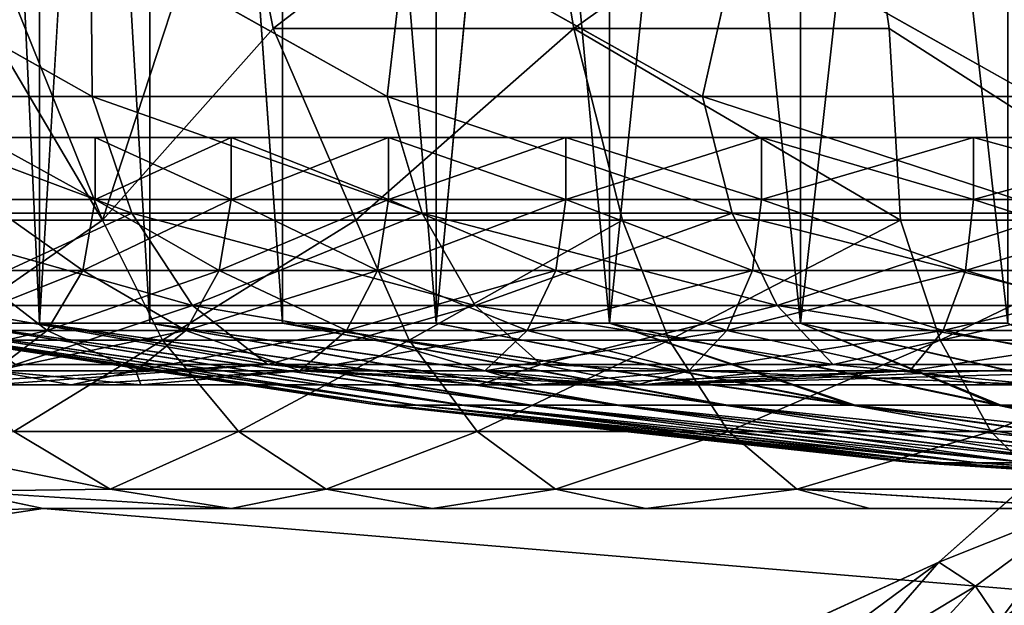
# Model space of a CAD drawing. Units: inches. Extents: x -19.3 to 16.7, y -19.4 to 17.1.
# Drawn here: x 11.5 to 12.2, y -16.4 to -16 of the extents above; entities that cross this region are included whole.
import ezdxf

# ---------------------------------------------------------------- set-up
doc = ezdxf.new("R2010")
doc.units = ezdxf.units.IN
doc.header["$MEASUREMENT"] = 0
for name, color, linetype in [('SEAT-ARM', 5, 'Continuous'), ('SEAT-ARMCAP', 5, 'Continuous'), ('SEAT-CASTERBASE', 5, 'Continuous'), ('SEAT-CASTERBRAKE', 5, 'Continuous'), ('SEAT-CASTERINNER', 5, 'Continuous'), ('SEAT-CASTEROUTER', 5, 'Continuous')]:
    doc.layers.add(name, color=color, linetype=linetype)

msp = doc.modelspace()

# ---------------------------------------------------------------- linework, layer by layer
at = {"layer": 'SEAT-ARM'}
for points, invisible_edges in [([(13.65374, -14.18119, 23.91881), (-1.70638, -14.18119, 23.91881), (-1.70638, -17.03119, 23.91881)], 15), ([(-1.70638, -17.03119, 23.91881), (13.65374, -17.03119, 23.91881), (13.65374, -14.18119, 23.91881)], 13), ([(8.44409, -17.03119, 6.54331), (8.44409, -14.18119, 6.54331), (13.65374, -14.18119, 6.54331)], 12), ([(13.65374, -14.18119, 6.54331), (13.65374, -17.03119, 6.54331), (8.44409, -17.03119, 6.54331)], 15)]:
    msp.add_3dface(points, dxfattribs=dict(at, invisible_edges=invisible_edges))
at = {"layer": 'SEAT-ARMCAP', "invisible_edges": 15}
for points in [[(-2.33331, -14.19994, 23.91831), (14.1242, -16.81354, 23.91828), (-2.33331, -17.01244, 23.91831)], [(-2.33331, -14.19994, 25.04331), (-2.33331, -17.01244, 25.04331), (14.12342, -14.39311, 25.04334)], [(14.12772, -14.40769, 23.91826), (14.1242, -16.81354, 23.91828), (-2.33331, -14.19994, 23.91831)], [(-2.33331, -17.01244, 25.04331), (14.12698, -16.81174, 25.04335), (14.12342, -14.39311, 25.04334)]]:
    msp.add_3dface(points, dxfattribs=at)
at = {"layer": 'SEAT-CASTERBASE'}
for points, invisible_edges in [([(12.11445, -16.34897, 6.54331), (12.31678, -16.16877, 6.54331), (11.87803, -16.45727, 6.54331)], 2), ([(12.61504, -16.33581, 6.29134), (12.35258, -16.59664, 6.29134), (11.98655, -16.77743, 6.29134)], 12)]:
    msp.add_3dface(points, dxfattribs=dict(at, invisible_edges=invisible_edges))
for points in [[(12.11445, -16.34897, 6.54331), (12.20968, -16.311, 6.54008), (12.31678, -16.16877, 6.54331)], [(12.13782, -16.3643, 6.54008), (12.20968, -16.311, 6.54008), (12.11445, -16.34897, 6.54331)], [(12.13782, -16.3643, 6.54008), (12.15275, -16.38665, 6.53056), (12.20968, -16.311, 6.54008)], [(12.15275, -16.38665, 6.53056), (12.22674, -16.33178, 6.53056), (12.20968, -16.311, 6.54008)], [(12.22674, -16.33178, 6.53056), (12.15275, -16.38665, 6.53056), (12.16612, -16.40666, 6.51523)], [(12.11445, -16.34897, 6.54331), (11.87803, -16.45727, 6.54331), (11.98018, -16.44856, 6.54008)], [(11.98018, -16.44856, 6.54008), (12.06107, -16.4103, 6.54008), (12.11445, -16.34897, 6.54331)], [(12.06107, -16.4103, 6.54008), (12.13782, -16.3643, 6.54008), (12.11445, -16.34897, 6.54331)], [(12.06107, -16.4103, 6.54008), (12.07374, -16.43401, 6.53056), (12.13782, -16.3643, 6.54008)], [(12.07374, -16.43401, 6.53056), (12.15275, -16.38665, 6.53056), (12.13782, -16.3643, 6.54008)]]:
    msp.add_3dface(points, dxfattribs=at)
at = {"layer": 'SEAT-CASTERBRAKE'}
for points, invisible_edges in [([(12.48237, -16.17488, 6.29134), (11.79114, -15.67241, 6.29134), (11.75363, -15.72855, 6.29134)], 13), ([(12.53401, -16.08872, 6.29134), (11.79114, -15.67241, 6.29134), (12.48237, -16.17488, 6.29134)], 3), ([(12.57696, -15.99791, 6.29134), (11.79114, -15.67241, 6.29134), (12.53401, -16.08872, 6.29134)], 3), ([(11.56503, -15.76607, 6.29134), (11.50889, -15.72855, 6.29134), (11.06257, -16.4573, 6.29134)], 14), ([(12.19995, -16.4573, 6.29134), (11.75363, -15.72855, 6.29134), (11.69749, -15.76607, 6.29134)], 13), ([(12.19995, -16.4573, 6.29134), (12.28064, -16.39746, 6.29134), (11.75363, -15.72855, 6.29134)], 14), ([(11.75363, -15.72855, 6.29134), (12.35507, -16.33, 6.29134), (12.42253, -16.25556, 6.29134)], 13), ([(12.35507, -16.33, 6.29134), (11.75363, -15.72855, 6.29134), (12.28064, -16.39746, 6.29134)], 3), ([(12.42253, -16.25556, 6.29134), (12.48237, -16.17488, 6.29134), (11.75363, -15.72855, 6.29134)], 14), ([(11.06257, -16.4573, 6.29134), (11.14873, -16.50894, 6.29134), (11.56503, -15.76607, 6.29134)], 14), ([(11.14873, -16.50894, 6.29134), (11.23954, -16.55189, 6.29134), (11.56503, -15.76607, 6.29134)], 14), ([(11.23954, -16.55189, 6.29134), (11.33412, -16.58573, 6.29134), (11.56503, -15.76607, 6.29134)], 14), ([(11.33412, -16.58573, 6.29134), (11.43156, -16.61014, 6.29134), (11.56503, -15.76607, 6.29134)], 14), ([(11.56503, -15.76607, 6.29134), (11.43156, -16.61014, 6.29134), (11.63126, -15.77924, 6.29134)], 3), ([(11.63126, -15.77924, 6.29134), (11.83096, -16.61014, 6.29134), (11.69749, -15.76607, 6.29134)], 3), ([(11.9284, -16.58573, 6.29134), (11.69749, -15.76607, 6.29134), (11.83096, -16.61014, 6.29134)], 3), ([(11.69749, -15.76607, 6.29134), (12.02298, -16.55189, 6.29134), (12.11379, -16.50894, 6.29134)], 13), ([(11.69749, -15.76607, 6.29134), (12.11379, -16.50894, 6.29134), (12.19995, -16.4573, 6.29134)], 13), ([(11.9284, -16.58573, 6.29134), (12.02298, -16.55189, 6.29134), (11.69749, -15.76607, 6.29134)], 14), ([(11.53093, -16.62488, 6.29134), (11.63126, -15.77924, 6.29134), (11.43156, -16.61014, 6.29134)], 3), ([(11.63126, -15.77924, 6.29134), (11.53093, -16.62488, 6.29134), (11.63126, -16.62981, 6.29134)], 13), ([(11.73159, -16.62488, 6.29134), (11.63126, -15.77924, 6.29134), (11.63126, -16.62981, 6.29134)], 3), ([(11.63126, -15.77924, 6.29134), (11.73159, -16.62488, 6.29134), (11.83096, -16.61014, 6.29134)], 13), ([(11.66408, -16.31485, 4.08356), (11.54438, -16.31485, 3.96957), (11.49173, -16.30379, 4.04827)], 1), ([(11.79217, -16.31485, 4.18803), (11.66408, -16.31485, 4.08356), (11.72443, -16.30241, 4.25989)], 1), ([(11.92789, -16.31485, 4.28236), (11.79217, -16.31485, 4.18803), (11.87042, -16.30241, 4.36215)], 1), ([(12.02405, -16.30241, 4.45254), (12.07045, -16.31485, 4.366), (11.92789, -16.31485, 4.28236)], 2), ([(12.21901, -16.31485, 4.43847), (12.07045, -16.31485, 4.366), (12.02405, -16.30241, 4.45254)], 1), ([(12.79183, -16.31485, 2.55702), (12.51427, -16.31485, 2.16087), (11.54438, -16.31485, 3.96957)], 13), ([(11.54438, -16.31485, 3.96957), (11.66408, -16.31485, 4.08356), (12.79183, -16.31485, 2.55702)], 13), ([(11.79217, -16.31485, 4.18803), (12.84884, -16.31485, 2.66448), (11.66408, -16.31485, 4.08356)], 12), ([(12.84884, -16.31485, 2.66448), (11.79217, -16.31485, 4.18803), (11.92789, -16.31485, 4.28236)], 2), ([(12.84884, -16.31485, 2.66448), (11.92789, -16.31485, 4.28236), (12.07045, -16.31485, 4.366)], 14), ([(12.84884, -16.31485, 2.66448), (12.07045, -16.31485, 4.366), (12.21901, -16.31485, 4.43847)], 15)]:
    msp.add_3dface(points, dxfattribs=dict(at, invisible_edges=invisible_edges))
for points in [[(11.58219, -16.13112, 4.44676), (11.48061, -15.87939, 4.51102), (11.66473, -15.87939, 4.64332)], [(11.58219, -16.13112, 4.44676), (11.51006, -16.00923, 4.47359), (11.48061, -15.87939, 4.51102)], [(11.66473, -15.87939, 4.64332), (11.69081, -16.00923, 4.60347), (11.58219, -16.13112, 4.44676)], [(11.69081, -16.00923, 4.60347), (11.66473, -15.87939, 4.64332), (11.85967, -15.87939, 4.75908)], [(11.88218, -16.00923, 4.7171), (11.69081, -16.00923, 4.60347), (11.85967, -15.87939, 4.75908)], [(11.88218, -16.00923, 4.7171), (11.85967, -15.87939, 4.75908), (12.06397, -15.87939, 4.85741)], [(12.06397, -15.87939, 4.85741), (12.08273, -16.00923, 4.81363), (11.88218, -16.00923, 4.7171)], [(12.27605, -15.87939, 4.93756), (12.27336, -16.13112, 4.81739), (12.06397, -15.87939, 4.85741)], [(12.06397, -15.87939, 4.85741), (12.27336, -16.13112, 4.81739), (12.08273, -16.00923, 4.81363)], [(11.58219, -16.13112, 4.44676), (11.4304, -16.13112, 4.32144), (11.51006, -16.00923, 4.47359)], [(11.74342, -16.13112, 4.55969), (11.58219, -16.13112, 4.44676), (11.69081, -16.00923, 4.60347)], [(11.74342, -16.13112, 4.55969), (11.69081, -16.00923, 4.60347), (11.88218, -16.00923, 4.7171)], [(11.74342, -16.13112, 4.55969), (11.88218, -16.00923, 4.7171), (11.91307, -16.13112, 4.6595)], [(12.08273, -16.00923, 4.81363), (12.09009, -16.13112, 4.74558), (11.88218, -16.00923, 4.7171)], [(12.09009, -16.13112, 4.74558), (11.91307, -16.13112, 4.6595), (11.88218, -16.00923, 4.7171)], [(12.09009, -16.13112, 4.74558), (12.08273, -16.00923, 4.81363), (12.27336, -16.13112, 4.81739)], [(11.58219, -16.13112, 4.44676), (11.47234, -16.20754, 4.27456), (11.4304, -16.13112, 4.32144)], [(11.58219, -16.13112, 4.44676), (11.62028, -16.20754, 4.39672), (11.47234, -16.20754, 4.27456)], [(11.58219, -16.13112, 4.44676), (11.74342, -16.13112, 4.55969), (11.62028, -16.20754, 4.39672)], [(11.62028, -16.20754, 4.39672), (11.74342, -16.13112, 4.55969), (11.77743, -16.20754, 4.50679)], [(11.91307, -16.13112, 4.6595), (11.77743, -16.20754, 4.50679), (11.74342, -16.13112, 4.55969)], [(11.91307, -16.13112, 4.6595), (11.94279, -16.20754, 4.60408), (11.77743, -16.20754, 4.50679)], [(11.91307, -16.13112, 4.6595), (12.09009, -16.13112, 4.74558), (11.94279, -16.20754, 4.60408)], [(11.94279, -16.20754, 4.60408), (12.09009, -16.13112, 4.74558), (12.11533, -16.20754, 4.68798)], [(12.27336, -16.13112, 4.81739), (12.11533, -16.20754, 4.68798), (12.09009, -16.13112, 4.74558)], [(12.11533, -16.20754, 4.68798), (12.27336, -16.13112, 4.81739), (12.29397, -16.20754, 4.75797)], [(11.52565, -16.26587, 4.21496), (11.47234, -16.20754, 4.27456), (11.62028, -16.20754, 4.39672)], [(11.52565, -16.26587, 4.21496), (11.62028, -16.20754, 4.39672), (11.66871, -16.26587, 4.33309)], [(11.62028, -16.20754, 4.39672), (11.77743, -16.20754, 4.50679), (11.66871, -16.26587, 4.33309)], [(11.66871, -16.26587, 4.33309), (11.77743, -16.20754, 4.50679), (11.82068, -16.26587, 4.43952)], [(11.82068, -16.26587, 4.43952), (11.77743, -16.20754, 4.50679), (11.94279, -16.20754, 4.60408)], [(11.98058, -16.26587, 4.5336), (11.82068, -16.26587, 4.43952), (11.94279, -16.20754, 4.60408)], [(12.11533, -16.20754, 4.68798), (11.98058, -16.26587, 4.5336), (11.94279, -16.20754, 4.60408)], [(12.14743, -16.26587, 4.61474), (11.98058, -16.26587, 4.5336), (12.11533, -16.20754, 4.68798)], [(12.11533, -16.20754, 4.68798), (12.29397, -16.20754, 4.75797), (12.14743, -16.26587, 4.61474)], [(12.29397, -16.20754, 4.75797), (12.32017, -16.26587, 4.68242), (12.14743, -16.26587, 4.61474)], [(11.52565, -16.26587, 4.21496), (11.58698, -16.30241, 4.14641), (11.42845, -16.27042, 4.11082)], [(11.52565, -16.26587, 4.21496), (11.66871, -16.26587, 4.33309), (11.58698, -16.30241, 4.14641)], [(11.66871, -16.26587, 4.33309), (11.72443, -16.30241, 4.25989), (11.58698, -16.30241, 4.14641)], [(11.72443, -16.30241, 4.25989), (11.66871, -16.26587, 4.33309), (11.82068, -16.26587, 4.43952)], [(11.87042, -16.30241, 4.36215), (11.72443, -16.30241, 4.25989), (11.82068, -16.26587, 4.43952)], [(11.98058, -16.26587, 4.5336), (11.87042, -16.30241, 4.36215), (11.82068, -16.26587, 4.43952)], [(11.98058, -16.26587, 4.5336), (12.02405, -16.30241, 4.45254), (11.87042, -16.30241, 4.36215)], [(12.14743, -16.26587, 4.61474), (12.02405, -16.30241, 4.45254), (11.98058, -16.26587, 4.5336)], [(12.18435, -16.30241, 4.53049), (12.02405, -16.30241, 4.45254), (12.14743, -16.26587, 4.61474)], [(12.18435, -16.30241, 4.53049), (12.14743, -16.26587, 4.61474), (12.32017, -16.26587, 4.68242)], [(11.49173, -16.30379, 4.04827), (11.42845, -16.27042, 4.11082), (11.58698, -16.30241, 4.14641)], [(11.49173, -16.30379, 4.04827), (11.54438, -16.31485, 3.96957), (10.90949, -16.33199, 5.18504)], [(11.66408, -16.31485, 4.08356), (11.49173, -16.30379, 4.04827), (11.58698, -16.30241, 4.14641)], [(11.58698, -16.30241, 4.14641), (11.72443, -16.30241, 4.25989), (11.66408, -16.31485, 4.08356)], [(11.79217, -16.31485, 4.18803), (11.72443, -16.30241, 4.25989), (11.87042, -16.30241, 4.36215)], [(11.92789, -16.31485, 4.28236), (11.87042, -16.30241, 4.36215), (12.02405, -16.30241, 4.45254)], [(12.02405, -16.30241, 4.45254), (12.18435, -16.30241, 4.53049), (12.21901, -16.31485, 4.43847)], [(10.90949, -16.33199, 5.18504), (11.54438, -16.31485, 3.96957), (10.98413, -16.3993, 5.18504)], [(12.5875, -16.40153, 2.20015), (10.98413, -16.3993, 5.18504), (11.54438, -16.31485, 3.96957)], [(12.51427, -16.31485, 2.16087), (12.5875, -16.40153, 2.20015), (11.54438, -16.31485, 3.96957)], [(12.79183, -16.31485, 2.55702), (11.66408, -16.31485, 4.08356), (12.84884, -16.31485, 2.66448)]]:
    msp.add_3dface(points, dxfattribs=at)
at = {"layer": 'SEAT-CASTERINNER'}
for points in [[(11.54209, -15.01563, 1.82819), (11.54209, -16.19674, 1.82819), (11.48677, -15.01563, 1.98279)], [(11.54209, -16.19674, 1.82819), (11.48677, -16.19674, 1.98279), (11.48677, -15.01563, 1.98279)], [(11.48677, -16.19674, 2.95422), (11.54209, -16.19674, 3.10882), (11.54209, -15.01563, 3.10882)], [(11.54209, -15.01563, 3.10882), (11.54209, -16.19674, 3.10882), (11.6123, -15.01563, 3.25726)], [(11.6123, -16.19674, 1.67975), (11.54209, -16.19674, 1.82819), (11.54209, -15.01563, 1.82819)], [(11.54209, -15.01563, 1.82819), (11.6123, -15.01563, 1.67975), (11.6123, -16.19674, 1.67975)], [(11.69671, -16.19674, 1.53891), (11.6123, -16.19674, 1.67975), (11.6123, -15.01563, 1.67975)], [(11.69671, -15.01563, 1.53891), (11.69671, -16.19674, 1.53891), (11.6123, -15.01563, 1.67975)], [(11.69671, -16.19674, 3.3981), (11.69671, -15.01563, 3.3981), (11.6123, -15.01563, 3.25726)], [(11.79453, -16.19674, 1.40702), (11.69671, -16.19674, 1.53891), (11.69671, -15.01563, 1.53891)], [(11.69671, -16.19674, 3.3981), (11.79453, -16.19674, 3.52999), (11.69671, -15.01563, 3.3981)], [(11.69671, -15.01563, 1.53891), (11.79453, -15.01563, 1.40702), (11.79453, -16.19674, 1.40702)], [(11.79453, -16.19674, 3.52999), (11.9048, -16.19674, 3.65165), (11.9048, -15.01563, 3.65165)], [(11.9048, -15.01563, 1.28535), (11.9048, -16.19674, 1.28535), (11.79453, -15.01563, 1.40702)], [(11.9048, -16.19674, 1.28535), (11.79453, -16.19674, 1.40702), (11.79453, -15.01563, 1.40702)], [(12.02647, -16.19674, 1.17508), (11.9048, -16.19674, 1.28535), (11.9048, -15.01563, 1.28535)], [(11.9048, -15.01563, 3.65165), (11.9048, -16.19674, 3.65165), (12.02647, -15.01563, 3.76193)], [(11.9048, -15.01563, 1.28535), (12.02647, -15.01563, 1.17508), (12.02647, -16.19674, 1.17508)], [(11.9048, -16.19674, 3.65165), (12.02647, -16.19674, 3.76193), (12.02647, -15.01563, 3.76193)], [(12.15836, -15.01563, 1.07727), (12.15836, -16.19674, 1.07727), (12.02647, -15.01563, 1.17508)], [(12.02647, -16.19674, 3.76193), (12.15836, -16.19674, 3.85974), (12.15836, -15.01563, 3.85974)], [(12.15836, -16.19674, 1.07727), (12.02647, -16.19674, 1.17508), (12.02647, -15.01563, 1.17508)], [(12.15836, -15.01563, 3.85974), (12.02647, -15.01563, 3.76193), (12.02647, -16.19674, 3.76193)], [(11.42278, -16.19674, 2.63251), (11.41473, -16.19674, 2.4685), (11.75398, -16.24835, 2.4685)], [(11.76524, -16.24909, 2.34767), (11.75398, -16.24835, 2.4685), (11.41473, -16.19674, 2.4685)], [(11.41473, -16.19674, 2.4685), (11.42278, -16.19674, 2.3045), (11.76524, -16.24909, 2.34767)], [(11.44688, -16.19674, 2.14207), (11.78243, -16.24909, 2.22399), (11.42278, -16.19674, 2.3045)], [(11.75398, -16.24835, 2.4685), (11.76473, -16.24909, 2.58452), (11.42278, -16.19674, 2.63251)], [(11.44688, -16.19674, 2.79493), (11.42278, -16.19674, 2.63251), (11.78151, -16.24909, 2.70845)], [(11.42278, -16.19674, 2.3045), (11.78243, -16.24909, 2.22399), (11.76524, -16.24909, 2.34767)], [(11.76473, -16.24909, 2.58452), (11.78151, -16.24909, 2.70845), (11.42278, -16.19674, 2.63251)], [(11.44688, -16.19674, 2.79493), (11.81084, -16.24909, 2.83368), (11.48677, -16.19674, 2.95422)], [(11.44688, -16.19674, 2.14207), (11.48677, -16.19674, 1.98279), (11.81214, -16.24909, 2.09908)], [(11.81214, -16.24909, 2.09908), (11.78243, -16.24909, 2.22399), (11.44688, -16.19674, 2.14207)], [(11.78151, -16.24909, 2.70845), (11.81084, -16.24909, 2.83368), (11.44688, -16.19674, 2.79493)], [(11.54209, -16.19674, 1.82819), (11.8549, -16.24909, 1.97479), (11.48677, -16.19674, 1.98279)], [(11.85328, -16.24909, 2.95836), (11.54209, -16.19674, 3.10882), (11.48677, -16.19674, 2.95422)], [(11.8549, -16.24909, 1.97479), (11.81214, -16.24909, 2.09908), (11.48677, -16.19674, 1.98279)], [(11.81084, -16.24909, 2.83368), (11.85328, -16.24909, 2.95836), (11.48677, -16.19674, 2.95422)], [(11.85328, -16.24909, 2.95836), (11.90903, -16.24909, 3.08047), (11.54209, -16.19674, 3.10882)], [(11.91089, -16.24909, 1.85311), (11.8549, -16.24909, 1.97479), (11.54209, -16.19674, 1.82819)], [(11.6123, -16.19674, 1.67975), (11.91089, -16.24909, 1.85311), (11.54209, -16.19674, 1.82819)], [(11.90903, -16.24909, 3.08047), (11.6123, -16.19674, 3.25726), (11.54209, -16.19674, 3.10882)], [(11.69671, -16.19674, 1.53891), (11.97989, -16.24909, 1.73612), (11.6123, -16.19674, 1.67975)], [(11.97786, -16.24909, 3.19793), (11.69671, -16.19674, 3.3981), (11.6123, -16.19674, 3.25726)], [(11.97989, -16.24909, 1.73612), (11.91089, -16.24909, 1.85311), (11.6123, -16.19674, 1.67975)], [(11.90903, -16.24909, 3.08047), (11.97786, -16.24909, 3.19793), (11.6123, -16.19674, 3.25726)], [(12.06123, -16.24909, 1.62587), (11.69671, -16.19674, 1.53891), (11.79453, -16.19674, 1.40702)], [(12.05912, -16.24909, 3.30866), (11.79453, -16.19674, 3.52999), (11.69671, -16.19674, 3.3981)], [(11.69671, -16.19674, 1.53891), (12.06123, -16.24909, 1.62587), (11.97989, -16.24909, 1.73612)], [(11.97786, -16.24909, 3.19793), (12.05912, -16.24909, 3.30866), (11.69671, -16.19674, 3.3981)], [(12.05912, -16.24909, 3.30866), (11.9048, -16.19674, 3.65165), (11.79453, -16.19674, 3.52999)], [(11.9048, -16.19674, 1.28535), (12.06123, -16.24909, 1.62587), (11.79453, -16.19674, 1.40702)], [(11.9048, -16.19674, 1.28535), (12.02647, -16.19674, 1.17508), (12.15384, -16.24909, 1.52426)], [(12.15173, -16.24909, 3.41077), (11.9048, -16.19674, 3.65165), (12.05912, -16.24909, 3.30866)], [(11.9048, -16.19674, 3.65165), (12.15173, -16.24909, 3.41077), (12.02647, -16.19674, 3.76193)], [(12.06123, -16.24909, 1.62587), (11.9048, -16.19674, 1.28535), (12.15384, -16.24909, 1.52426)], [(12.02647, -16.19674, 3.76193), (12.25423, -16.24909, 3.50256), (12.15836, -16.19674, 3.85974)], [(12.25624, -16.24909, 1.43292), (12.15384, -16.24909, 1.52426), (12.02647, -16.19674, 1.17508)], [(12.15836, -16.19674, 1.07727), (12.25624, -16.24909, 1.43292), (12.02647, -16.19674, 1.17508)], [(12.15173, -16.24909, 3.41077), (12.25423, -16.24909, 3.50256), (12.02647, -16.19674, 3.76193)], [(11.75398, -16.24835, 2.4685), (11.76524, -16.24909, 2.34767), (12.09498, -16.28526, 2.4685)], [(11.75398, -16.24835, 2.4685), (12.09498, -16.28526, 2.4685), (11.76473, -16.24909, 2.58452)], [(11.76473, -16.24909, 2.58452), (12.09498, -16.28526, 2.4685), (12.10459, -16.28577, 2.55472)], [(11.78151, -16.24909, 2.70845), (11.76473, -16.24909, 2.58452), (12.10459, -16.28577, 2.55472)], [(11.76524, -16.24909, 2.34767), (12.10505, -16.28578, 2.37871), (12.09498, -16.28526, 2.4685)], [(11.78243, -16.24909, 2.22399), (12.11783, -16.28578, 2.28681), (11.76524, -16.24909, 2.34767)], [(11.78151, -16.24909, 2.70845), (12.11705, -16.28577, 2.64682), (11.81084, -16.24909, 2.83368)], [(12.10459, -16.28577, 2.55472), (12.11705, -16.28577, 2.64682), (11.78151, -16.24909, 2.70845)], [(11.78243, -16.24909, 2.22399), (12.1399, -16.28578, 2.19399), (12.11783, -16.28578, 2.28681)], [(11.78243, -16.24909, 2.22399), (11.81214, -16.24909, 2.09908), (12.1399, -16.28578, 2.19399)], [(12.11705, -16.28577, 2.64682), (12.13885, -16.28577, 2.73989), (11.81084, -16.24909, 2.83368)], [(12.13885, -16.28577, 2.73989), (11.85328, -16.24909, 2.95836), (11.81084, -16.24909, 2.83368)], [(11.81214, -16.24909, 2.09908), (11.8549, -16.24909, 1.97479), (12.17168, -16.28578, 2.10162)], [(12.1399, -16.28578, 2.19399), (11.81214, -16.24909, 2.09908), (12.17168, -16.28578, 2.10162)], [(11.85328, -16.24909, 2.95836), (12.17039, -16.28577, 2.83254), (11.90903, -16.24909, 3.08047)], [(12.13885, -16.28577, 2.73989), (12.17039, -16.28577, 2.83254), (11.85328, -16.24909, 2.95836)], [(11.91089, -16.24909, 1.85311), (12.21329, -16.28578, 2.01121), (11.8549, -16.24909, 1.97479)], [(11.8549, -16.24909, 1.97479), (12.21329, -16.28578, 2.01121), (12.17168, -16.28578, 2.10162)], [(12.17039, -16.28577, 2.83254), (12.21182, -16.28577, 2.92329), (11.90903, -16.24909, 3.08047)], [(12.21182, -16.28577, 2.92329), (11.97786, -16.24909, 3.19793), (11.90903, -16.24909, 3.08047)], [(11.97989, -16.24909, 1.73612), (12.26456, -16.28578, 1.92428), (11.91089, -16.24909, 1.85311)], [(12.26456, -16.28578, 1.92428), (12.21329, -16.28578, 2.01121), (11.91089, -16.24909, 1.85311)], [(12.05912, -16.24909, 3.30866), (11.97786, -16.24909, 3.19793), (12.26297, -16.28577, 3.01058)], [(12.21182, -16.28577, 2.92329), (12.26297, -16.28577, 3.01058), (11.97786, -16.24909, 3.19793)], [(12.325, -16.28578, 1.84235), (12.26456, -16.28578, 1.92428), (11.97989, -16.24909, 1.73612)], [(11.97989, -16.24909, 1.73612), (12.06123, -16.24909, 1.62587), (12.325, -16.28578, 1.84235)], [(12.15173, -16.24909, 3.41077), (12.05912, -16.24909, 3.30866), (12.32336, -16.28577, 3.09288)], [(12.26297, -16.28577, 3.01058), (12.32336, -16.28577, 3.09288), (12.05912, -16.24909, 3.30866)], [(12.39382, -16.28578, 1.76684), (12.06123, -16.24909, 1.62587), (12.15384, -16.24909, 1.52426)], [(12.39382, -16.28578, 1.76684), (12.325, -16.28578, 1.84235), (12.06123, -16.24909, 1.62587)], [(12.32336, -16.28577, 3.09288), (12.39219, -16.28577, 3.16876), (12.15173, -16.24909, 3.41077)], [(12.39219, -16.28577, 3.16876), (12.25423, -16.24909, 3.50256), (12.15173, -16.24909, 3.41077)], [(12.25624, -16.24909, 1.43292), (12.46991, -16.28578, 1.69897), (12.15384, -16.24909, 1.52426)], [(12.46991, -16.28578, 1.69897), (12.39382, -16.28578, 1.76684), (12.15384, -16.24909, 1.52426)], [(12.10459, -16.28577, 2.55472), (12.09498, -16.28526, 2.4685), (12.44569, -16.3077, 2.52481)], [(12.10505, -16.28578, 2.37871), (12.43733, -16.30745, 2.4685), (12.09498, -16.28526, 2.4685)], [(12.44569, -16.3077, 2.52481), (12.11705, -16.28577, 2.64682), (12.10459, -16.28577, 2.55472)], [(12.13885, -16.28577, 2.73989), (12.11705, -16.28577, 2.64682), (12.46096, -16.3077, 2.62127)], [(12.1399, -16.28578, 2.19399), (12.47631, -16.30771, 2.26303), (12.11783, -16.28578, 2.28681)], [(12.45052, -16.30775, 2.3761), (12.11783, -16.28578, 2.28681), (12.47631, -16.30771, 2.26303)], [(12.17039, -16.28577, 2.83254), (12.13885, -16.28577, 2.73989), (12.46096, -16.3077, 2.62127)], [(12.1399, -16.28578, 2.19399), (12.17168, -16.28578, 2.10162), (12.47631, -16.30771, 2.26303)]]:
    msp.add_3dface(points, dxfattribs=at)
for points, invisible_edges in [([(11.48677, -16.19674, 2.95422), (11.54209, -15.01563, 3.10882), (11.48677, -15.01563, 2.95422)], 12), ([(11.54209, -16.19674, 3.10882), (11.6123, -16.19674, 3.25726), (11.6123, -15.01563, 3.25726)], 2), ([(11.6123, -16.19674, 3.25726), (11.69671, -16.19674, 3.3981), (11.6123, -15.01563, 3.25726)], 12), ([(11.69671, -15.01563, 3.3981), (11.79453, -16.19674, 3.52999), (11.79453, -15.01563, 3.52999)], 2), ([(11.79453, -15.01563, 3.52999), (11.79453, -16.19674, 3.52999), (11.9048, -15.01563, 3.65165)], 1), ([(12.10505, -16.28578, 2.37871), (11.76524, -16.24909, 2.34767), (12.11783, -16.28578, 2.28681)], 12), ([(12.44569, -16.3077, 2.52481), (12.09498, -16.28526, 2.4685), (12.43733, -16.30745, 2.4685)], 12), ([(12.10505, -16.28578, 2.37871), (12.45052, -16.30775, 2.3761), (12.43733, -16.30745, 2.4685)], 2), ([(12.10505, -16.28578, 2.37871), (12.11783, -16.28578, 2.28681), (12.45052, -16.30775, 2.3761)], 1), ([(12.44569, -16.3077, 2.52481), (12.46096, -16.3077, 2.62127), (12.11705, -16.28577, 2.64682)], 1)]:
    msp.add_3dface(points, dxfattribs=dict(at, invisible_edges=invisible_edges))
at = {"layer": 'SEAT-CASTEROUTER'}
for points in [[(11.57551, -16.05238, 4.31142), (11.38838, -15.94672, 4.18646), (11.40216, -16.05238, 4.1543)], [(11.38838, -15.94672, 4.18646), (11.57551, -16.05238, 4.31142), (11.5747, -15.94672, 4.35264)], [(11.40216, -16.05238, 0.78271), (11.38839, -15.94667, 0.75052), (11.57551, -16.05238, 0.62559)], [(11.38839, -15.94667, 0.75052), (11.57471, -15.94667, 0.58434), (11.57551, -16.05238, 0.62559)], [(11.5747, -15.94672, 4.35264), (11.76343, -16.05238, 4.45079), (11.77566, -15.94672, 4.49774)], [(11.76343, -16.05238, 4.45079), (11.5747, -15.94672, 4.35264), (11.57551, -16.05238, 4.31142)], [(11.57551, -16.05238, 0.62559), (11.57471, -15.94667, 0.58434), (11.76343, -16.05238, 0.48622)], [(11.77567, -15.94667, 0.43924), (11.76343, -16.05238, 0.48622), (11.57471, -15.94667, 0.58434)], [(11.77567, -15.94667, 0.43924), (11.96411, -16.05238, 0.36594), (11.76343, -16.05238, 0.48622)], [(11.76343, -16.05238, 4.45079), (11.96411, -16.05238, 4.57107), (11.77566, -15.94672, 4.49774)], [(11.98771, -15.94672, 4.6201), (11.77566, -15.94672, 4.49774), (11.96411, -16.05238, 4.57107)], [(11.77567, -15.94667, 0.43924), (11.98771, -15.94667, 0.31689), (11.96411, -16.05238, 0.36594)], [(12.17561, -16.05238, 0.26591), (11.96411, -16.05238, 0.36594), (11.98771, -15.94667, 0.31689)], [(11.96411, -16.05238, 4.57107), (12.17561, -16.05238, 4.6711), (11.98771, -15.94672, 4.6201)], [(11.98771, -15.94667, 0.31689), (12.2071, -15.94667, 0.21815), (12.17561, -16.05238, 0.26591)], [(12.20709, -15.94672, 4.71883), (11.98771, -15.94672, 4.6201), (12.17561, -16.05238, 4.6711)], [(11.57551, -16.05238, 0.62559), (11.60091, -16.12677, 0.65653), (11.40216, -16.05238, 0.78271)], [(11.60091, -16.12677, 4.28047), (11.57551, -16.05238, 4.31142), (11.40216, -16.05238, 4.1543)], [(11.43047, -16.12677, 4.12599), (11.60091, -16.12677, 4.28047), (11.40216, -16.05238, 4.1543)], [(11.40216, -16.05238, 0.78271), (11.60091, -16.12677, 0.65653), (11.43047, -16.12677, 0.81102)], [(11.78567, -16.12677, 0.5195), (11.60091, -16.12677, 0.65653), (11.57551, -16.05238, 0.62559)], [(11.76343, -16.05238, 0.48622), (11.78567, -16.12677, 0.5195), (11.57551, -16.05238, 0.62559)], [(11.78567, -16.12677, 4.4175), (11.76343, -16.05238, 4.45079), (11.57551, -16.05238, 4.31142)], [(11.60091, -16.12677, 4.28047), (11.78567, -16.12677, 4.4175), (11.57551, -16.05238, 4.31142)], [(11.98298, -16.12677, 0.40124), (11.76343, -16.05238, 0.48622), (11.96411, -16.05238, 0.36594)], [(11.78567, -16.12677, 4.4175), (11.98298, -16.12677, 4.53577), (11.76343, -16.05238, 4.45079)], [(11.76343, -16.05238, 4.45079), (11.98298, -16.12677, 4.53577), (11.96411, -16.05238, 4.57107)], [(11.98298, -16.12677, 0.40124), (11.78567, -16.12677, 0.5195), (11.76343, -16.05238, 0.48622)], [(12.19093, -16.12677, 0.30289), (11.98298, -16.12677, 0.40124), (11.96411, -16.05238, 0.36594)], [(12.19093, -16.12677, 0.30289), (11.96411, -16.05238, 0.36594), (12.17561, -16.05238, 0.26591)], [(12.17561, -16.05238, 4.6711), (11.96411, -16.05238, 4.57107), (12.19093, -16.12677, 4.63412)], [(11.98298, -16.12677, 4.53577), (12.19093, -16.12677, 4.63412), (11.96411, -16.05238, 4.57107)], [(11.50572, -16.07863, 1.81312), (11.50572, -16.118, 1.81312), (11.57758, -16.118, 1.66119)], [(11.57758, -16.07863, 3.27582), (11.57758, -16.118, 3.27582), (11.50572, -16.07863, 3.12389)], [(11.50572, -16.07863, 3.12389), (11.57758, -16.118, 3.27582), (11.50572, -16.118, 3.12389)], [(11.57758, -16.118, 1.66119), (11.57758, -16.07863, 1.66119), (11.50572, -16.07863, 1.81312)], [(11.66398, -16.07863, 3.41997), (11.66398, -16.118, 3.41997), (11.57758, -16.118, 3.27582)], [(11.57758, -16.07863, 1.66119), (11.66398, -16.118, 1.51704), (11.66398, -16.07863, 1.51704)], [(11.57758, -16.07863, 1.66119), (11.57758, -16.118, 1.66119), (11.66398, -16.118, 1.51704)], [(11.57758, -16.07863, 3.27582), (11.66398, -16.07863, 3.41997), (11.57758, -16.118, 3.27582)], [(11.66398, -16.07863, 1.51704), (11.66398, -16.118, 1.51704), (11.7641, -16.118, 1.38204)], [(11.7641, -16.07863, 3.55496), (11.7641, -16.118, 3.55496), (11.66398, -16.118, 3.41997)], [(11.7641, -16.07863, 3.55496), (11.66398, -16.118, 3.41997), (11.66398, -16.07863, 3.41997)], [(11.7641, -16.118, 1.38204), (11.7641, -16.07863, 1.38204), (11.66398, -16.07863, 1.51704)], [(11.7641, -16.07863, 1.38204), (11.87696, -16.118, 1.25751), (11.87696, -16.07863, 1.25751)], [(11.87696, -16.07863, 3.67949), (11.87696, -16.118, 3.67949), (11.7641, -16.118, 3.55496)], [(11.87696, -16.07863, 3.67949), (11.7641, -16.118, 3.55496), (11.7641, -16.07863, 3.55496)], [(11.7641, -16.07863, 1.38204), (11.7641, -16.118, 1.38204), (11.87696, -16.118, 1.25751)], [(11.87696, -16.07863, 1.25751), (11.87696, -16.118, 1.25751), (12.00149, -16.118, 1.14465)], [(12.00149, -16.07863, 3.79236), (12.00149, -16.118, 3.79236), (11.87696, -16.118, 3.67949)], [(12.00149, -16.118, 1.14465), (12.00149, -16.07863, 1.14465), (11.87696, -16.07863, 1.25751)], [(12.00149, -16.07863, 3.79236), (11.87696, -16.118, 3.67949), (11.87696, -16.07863, 3.67949)], [(12.13648, -16.07863, 3.89248), (12.13648, -16.118, 3.89248), (12.00149, -16.118, 3.79236)], [(12.00149, -16.118, 3.79236), (12.00149, -16.07863, 3.79236), (12.13648, -16.07863, 3.89248)], [(12.00149, -16.07863, 1.14465), (12.00149, -16.118, 1.14465), (12.13648, -16.118, 1.04453)], [(12.00149, -16.07863, 1.14465), (12.13648, -16.118, 1.04453), (12.13648, -16.07863, 1.04453)], [(12.28064, -16.07863, 3.97888), (12.28064, -16.118, 3.97888), (12.13648, -16.118, 3.89248)], [(12.13648, -16.07863, 3.89248), (12.28064, -16.07863, 3.97888), (12.13648, -16.118, 3.89248)], [(12.28064, -16.118, 0.95813), (12.28064, -16.07863, 0.95813), (12.13648, -16.07863, 1.04453)], [(12.13648, -16.07863, 1.04453), (12.13648, -16.118, 1.04453), (12.28064, -16.118, 0.95813)], [(11.49741, -16.1632, 1.80968), (11.56965, -16.1632, 1.65695), (11.50572, -16.118, 1.81312)], [(11.49741, -16.1632, 3.12733), (11.50572, -16.118, 3.12389), (11.56965, -16.1632, 3.28006)], [(11.56965, -16.1632, 1.65695), (11.57758, -16.118, 1.66119), (11.50572, -16.118, 1.81312)], [(11.57758, -16.118, 3.27582), (11.56965, -16.1632, 3.28006), (11.50572, -16.118, 3.12389)], [(11.56965, -16.1632, 1.65695), (11.66398, -16.118, 1.51704), (11.57758, -16.118, 1.66119)], [(11.6565, -16.1632, 3.42497), (11.56965, -16.1632, 3.28006), (11.57758, -16.118, 3.27582)], [(11.56965, -16.1632, 1.65695), (11.6565, -16.1632, 1.51204), (11.66398, -16.118, 1.51704)], [(11.6565, -16.1632, 3.42497), (11.57758, -16.118, 3.27582), (11.66398, -16.118, 3.41997)], [(11.6565, -16.1632, 3.42497), (11.66398, -16.118, 3.41997), (11.75715, -16.1632, 3.56067)], [(11.75715, -16.1632, 1.37634), (11.7641, -16.118, 1.38204), (11.6565, -16.1632, 1.51204)], [(11.66398, -16.118, 1.51704), (11.6565, -16.1632, 1.51204), (11.7641, -16.118, 1.38204)], [(11.7641, -16.118, 3.55496), (11.75715, -16.1632, 3.56067), (11.66398, -16.118, 3.41997)], [(11.87061, -16.1632, 1.25116), (11.87696, -16.118, 1.25751), (11.75715, -16.1632, 1.37634)], [(11.7641, -16.118, 1.38204), (11.75715, -16.1632, 1.37634), (11.87696, -16.118, 1.25751)], [(11.87061, -16.1632, 3.68585), (11.75715, -16.1632, 3.56067), (11.7641, -16.118, 3.55496)], [(11.7641, -16.118, 3.55496), (11.87696, -16.118, 3.67949), (11.87061, -16.1632, 3.68585)], [(11.87061, -16.1632, 1.25116), (11.99579, -16.1632, 1.1377), (11.87696, -16.118, 1.25751)], [(11.87061, -16.1632, 3.68585), (11.87696, -16.118, 3.67949), (11.99579, -16.1632, 3.79931)], [(12.00149, -16.118, 1.14465), (11.87696, -16.118, 1.25751), (11.99579, -16.1632, 1.1377)], [(11.87696, -16.118, 3.67949), (12.00149, -16.118, 3.79236), (11.99579, -16.1632, 3.79931)], [(12.13149, -16.1632, 1.03705), (12.00149, -16.118, 1.14465), (11.99579, -16.1632, 1.1377)], [(12.13149, -16.1632, 3.89995), (11.99579, -16.1632, 3.79931), (12.00149, -16.118, 3.79236)], [(12.00149, -16.118, 1.14465), (12.13149, -16.1632, 1.03705), (12.13648, -16.118, 1.04453)], [(12.00149, -16.118, 3.79236), (12.13648, -16.118, 3.89248), (12.13149, -16.1632, 3.89995)], [(12.28064, -16.118, 0.95813), (12.13648, -16.118, 1.04453), (12.13149, -16.1632, 1.03705)], [(12.13149, -16.1632, 3.89995), (12.13648, -16.118, 3.89248), (12.2764, -16.1632, 3.98681)], [(12.28064, -16.118, 0.95813), (12.13149, -16.1632, 1.03705), (12.2764, -16.1632, 0.9502)], [(12.13648, -16.118, 3.89248), (12.28064, -16.118, 3.97888), (12.2764, -16.1632, 3.98681)], [(11.43047, -16.12677, 0.81102), (11.63941, -16.18553, 0.70344), (11.47338, -16.18553, 0.85393)], [(11.47338, -16.18553, 4.08308), (11.60091, -16.12677, 4.28047), (11.43047, -16.12677, 4.12599)], [(11.43047, -16.12677, 0.81102), (11.60091, -16.12677, 0.65653), (11.63941, -16.18553, 0.70344)], [(11.60091, -16.12677, 4.28047), (11.47338, -16.18553, 4.08308), (11.63941, -16.18553, 4.23356)], [(11.78567, -16.12677, 0.5195), (11.81939, -16.18553, 0.56996), (11.60091, -16.12677, 0.65653)], [(11.81939, -16.18553, 0.56996), (11.63941, -16.18553, 0.70344), (11.60091, -16.12677, 0.65653)], [(11.60091, -16.12677, 4.28047), (11.63941, -16.18553, 4.23356), (11.78567, -16.12677, 4.4175)], [(11.78567, -16.12677, 4.4175), (11.63941, -16.18553, 4.23356), (11.81939, -16.18553, 4.36705)], [(11.98298, -16.12677, 4.53577), (11.78567, -16.12677, 4.4175), (11.81939, -16.18553, 4.36705)], [(11.98298, -16.12677, 0.40124), (12.01159, -16.18553, 0.45476), (11.78567, -16.12677, 0.5195)], [(12.01159, -16.18553, 0.45476), (11.81939, -16.18553, 0.56996), (11.78567, -16.12677, 0.5195)], [(11.81939, -16.18553, 4.36705), (12.01159, -16.18553, 4.48225), (11.98298, -16.12677, 4.53577)], [(12.21415, -16.18553, 0.35896), (12.01159, -16.18553, 0.45476), (11.98298, -16.12677, 0.40124)], [(12.21415, -16.18553, 0.35896), (11.98298, -16.12677, 0.40124), (12.19093, -16.12677, 0.30289)], [(12.01159, -16.18553, 4.48225), (12.19093, -16.12677, 4.63412), (11.98298, -16.12677, 4.53577)], [(12.21415, -16.18553, 4.57805), (12.19093, -16.12677, 4.63412), (12.01159, -16.18553, 4.48225)], [(11.47376, -16.20151, 1.79988), (11.56965, -16.1632, 1.65695), (11.49741, -16.1632, 1.80968)], [(11.54707, -16.20151, 1.64488), (11.56965, -16.1632, 1.65695), (11.47376, -16.20151, 1.79988)], [(11.47376, -16.20151, 3.13713), (11.49741, -16.1632, 3.12733), (11.54707, -16.20151, 3.29212)], [(11.54707, -16.20151, 3.29212), (11.49741, -16.1632, 3.12733), (11.56965, -16.1632, 3.28006)], [(11.63522, -16.20151, 3.43919), (11.54707, -16.20151, 3.29212), (11.56965, -16.1632, 3.28006)], [(11.63522, -16.20151, 1.49782), (11.6565, -16.1632, 1.51204), (11.54707, -16.20151, 1.64488)], [(11.54707, -16.20151, 1.64488), (11.6565, -16.1632, 1.51204), (11.56965, -16.1632, 1.65695)], [(11.56965, -16.1632, 3.28006), (11.6565, -16.1632, 3.42497), (11.63522, -16.20151, 3.43919)], [(11.63522, -16.20151, 1.49782), (11.75715, -16.1632, 1.37634), (11.6565, -16.1632, 1.51204)], [(11.73736, -16.20151, 3.57691), (11.63522, -16.20151, 3.43919), (11.6565, -16.1632, 3.42497)], [(11.63522, -16.20151, 1.49782), (11.73736, -16.20151, 1.3601), (11.75715, -16.1632, 1.37634)], [(11.6565, -16.1632, 3.42497), (11.75715, -16.1632, 3.56067), (11.73736, -16.20151, 3.57691)], [(11.8525, -16.20151, 1.23305), (11.87061, -16.1632, 1.25116), (11.73736, -16.20151, 1.3601)], [(11.75715, -16.1632, 1.37634), (11.73736, -16.20151, 1.3601), (11.87061, -16.1632, 1.25116)], [(11.8525, -16.20151, 3.70396), (11.73736, -16.20151, 3.57691), (11.75715, -16.1632, 3.56067)], [(11.87061, -16.1632, 3.68585), (11.8525, -16.20151, 3.70396), (11.75715, -16.1632, 3.56067)], [(11.8525, -16.20151, 3.70396), (11.87061, -16.1632, 3.68585), (11.97955, -16.20151, 3.8191)], [(11.87061, -16.1632, 1.25116), (11.8525, -16.20151, 1.23305), (11.99579, -16.1632, 1.1377)], [(11.97955, -16.20151, 1.11791), (11.99579, -16.1632, 1.1377), (11.8525, -16.20151, 1.23305)], [(11.99579, -16.1632, 3.79931), (11.97955, -16.20151, 3.8191), (11.87061, -16.1632, 3.68585)], [(11.97955, -16.20151, 1.11791), (12.11727, -16.20151, 1.01577), (12.13149, -16.1632, 1.03705)], [(11.97955, -16.20151, 1.11791), (12.13149, -16.1632, 1.03705), (11.99579, -16.1632, 1.1377)], [(12.11727, -16.20151, 3.92124), (11.97955, -16.20151, 3.8191), (11.99579, -16.1632, 3.79931)], [(12.13149, -16.1632, 3.89995), (12.11727, -16.20151, 3.92124), (11.99579, -16.1632, 3.79931)], [(12.11727, -16.20151, 3.92124), (12.13149, -16.1632, 3.89995), (12.26433, -16.20151, 4.00939)], [(12.2764, -16.1632, 0.9502), (12.13149, -16.1632, 1.03705), (12.11727, -16.20151, 1.01577)], [(12.11727, -16.20151, 1.01577), (12.26433, -16.20151, 0.92762), (12.2764, -16.1632, 0.9502)], [(12.26433, -16.20151, 4.00939), (12.13149, -16.1632, 3.89995), (12.2764, -16.1632, 3.98681)], [(11.52686, -16.22316, 0.90741), (11.47338, -16.18553, 0.85393), (11.68739, -16.22316, 0.76191)], [(11.63941, -16.18553, 0.70344), (11.68739, -16.22316, 0.76191), (11.47338, -16.18553, 0.85393)], [(11.47338, -16.18553, 4.08308), (11.52686, -16.22316, 4.0296), (11.63941, -16.18553, 4.23356)], [(11.68739, -16.22316, 4.1751), (11.63941, -16.18553, 4.23356), (11.52686, -16.22316, 4.0296)], [(11.63941, -16.18553, 4.23356), (11.68739, -16.22316, 4.1751), (11.81939, -16.18553, 4.36705)], [(11.63941, -16.18553, 0.70344), (11.81939, -16.18553, 0.56996), (11.86141, -16.22316, 0.63285)], [(11.63941, -16.18553, 0.70344), (11.86141, -16.22316, 0.63285), (11.68739, -16.22316, 0.76191)], [(11.86141, -16.22316, 4.30416), (11.81939, -16.18553, 4.36705), (11.68739, -16.22316, 4.1751)], [(12.01159, -16.18553, 4.48225), (11.81939, -16.18553, 4.36705), (11.86141, -16.22316, 4.30416)], [(12.04724, -16.22316, 0.52147), (11.86141, -16.22316, 0.63285), (11.81939, -16.18553, 0.56996)], [(11.81939, -16.18553, 0.56996), (12.01159, -16.18553, 0.45476), (12.04724, -16.22316, 0.52147)], [(12.01159, -16.18553, 4.48225), (11.86141, -16.22316, 4.30416), (12.04724, -16.22316, 4.41554)], [(12.01159, -16.18553, 0.45476), (12.21415, -16.18553, 0.35896), (12.24309, -16.22316, 0.42883)], [(12.01159, -16.18553, 4.48225), (12.04724, -16.22316, 4.41554), (12.21415, -16.18553, 4.57805)], [(12.24309, -16.22316, 0.42883), (12.04724, -16.22316, 0.52147), (12.01159, -16.18553, 0.45476)], [(12.21415, -16.18553, 4.57805), (12.04724, -16.22316, 4.41554), (12.24309, -16.22316, 4.50817)], [(11.43836, -16.22712, 1.78522), (11.54707, -16.20151, 1.64488), (11.47376, -16.20151, 1.79988)], [(11.54707, -16.20151, 1.64488), (11.43836, -16.22712, 1.78522), (11.51327, -16.22712, 1.62682)], [(11.47376, -16.20151, 3.13713), (11.54707, -16.20151, 3.29212), (11.51327, -16.22712, 3.31019)], [(11.63522, -16.20151, 1.49782), (11.54707, -16.20151, 1.64488), (11.51327, -16.22712, 1.62682)], [(11.63522, -16.20151, 1.49782), (11.51327, -16.22712, 1.62682), (11.60336, -16.22712, 1.47653)], [(11.54707, -16.20151, 3.29212), (11.60336, -16.22712, 3.46048), (11.51327, -16.22712, 3.31019)], [(11.54707, -16.20151, 3.29212), (11.63522, -16.20151, 3.43919), (11.60336, -16.22712, 3.46048)], [(11.60336, -16.22712, 3.46048), (11.63522, -16.20151, 3.43919), (11.70774, -16.22712, 3.60122)], [(11.73736, -16.20151, 1.3601), (11.60336, -16.22712, 1.47653), (11.70774, -16.22712, 1.33579)], [(11.73736, -16.20151, 1.3601), (11.63522, -16.20151, 1.49782), (11.60336, -16.22712, 1.47653)], [(11.63522, -16.20151, 3.43919), (11.73736, -16.20151, 3.57691), (11.70774, -16.22712, 3.60122)], [(11.73736, -16.20151, 1.3601), (11.70774, -16.22712, 1.33579), (11.8525, -16.20151, 1.23305)], [(11.70774, -16.22712, 3.60122), (11.73736, -16.20151, 3.57691), (11.82541, -16.22712, 3.73105)], [(11.70774, -16.22712, 1.33579), (11.82541, -16.22712, 1.20596), (11.8525, -16.20151, 1.23305)], [(11.8525, -16.20151, 3.70396), (11.82541, -16.22712, 3.73105), (11.73736, -16.20151, 3.57691)], [(11.82541, -16.22712, 1.20596), (11.95524, -16.22712, 1.08829), (11.97955, -16.20151, 1.11791)], [(11.95524, -16.22712, 3.84872), (11.82541, -16.22712, 3.73105), (11.8525, -16.20151, 3.70396)], [(11.82541, -16.22712, 1.20596), (11.97955, -16.20151, 1.11791), (11.8525, -16.20151, 1.23305)], [(11.97955, -16.20151, 3.8191), (11.95524, -16.22712, 3.84872), (11.8525, -16.20151, 3.70396)], [(12.11727, -16.20151, 1.01577), (11.97955, -16.20151, 1.11791), (11.95524, -16.22712, 1.08829)], [(12.09598, -16.22712, 0.98391), (12.11727, -16.20151, 1.01577), (11.95524, -16.22712, 1.08829)], [(11.97955, -16.20151, 3.8191), (12.09598, -16.22712, 3.9531), (11.95524, -16.22712, 3.84872)], [(11.97955, -16.20151, 3.8191), (12.11727, -16.20151, 3.92124), (12.09598, -16.22712, 3.9531)], [(12.24627, -16.22712, 0.89382), (12.26433, -16.20151, 0.92762), (12.09598, -16.22712, 0.98391)], [(12.11727, -16.20151, 3.92124), (12.24627, -16.22712, 4.04318), (12.09598, -16.22712, 3.9531)], [(12.26433, -16.20151, 0.92762), (12.11727, -16.20151, 1.01577), (12.09598, -16.22712, 0.98391)], [(12.11727, -16.20151, 3.92124), (12.26433, -16.20151, 4.00939), (12.24627, -16.22712, 4.04318)], [(11.68739, -16.22316, 0.76191), (11.82164, -16.23611, 0.76108), (11.45764, -16.23611, 1.0966)], [(11.52686, -16.22316, 0.90741), (11.68739, -16.22316, 0.76191), (11.45764, -16.23611, 1.0966)], [(11.68739, -16.22316, 4.1751), (11.52686, -16.22316, 4.0296), (11.51157, -16.23611, 3.89726)], [(11.92608, -16.23611, 4.25459), (11.68739, -16.22316, 4.1751), (11.51157, -16.23611, 3.89726)], [(11.60336, -16.22712, 1.47653), (11.51327, -16.22712, 1.62682), (11.56215, -16.2361, 1.44899)], [(11.51327, -16.22712, 3.31019), (11.60336, -16.22712, 3.46048), (11.60648, -16.2361, 3.54741)], [(11.70774, -16.22712, 1.33579), (11.60336, -16.22712, 1.47653), (11.56215, -16.2361, 1.44899)], [(11.60336, -16.22712, 3.46048), (11.70774, -16.22712, 3.60122), (11.60648, -16.2361, 3.54741)], [(11.68739, -16.22316, 0.76191), (11.86141, -16.22316, 0.63285), (11.82164, -16.23611, 0.76108)], [(11.68739, -16.22316, 4.1751), (11.92608, -16.23611, 4.25459), (11.86141, -16.22316, 4.30416)], [(11.70774, -16.22712, 3.60122), (11.82541, -16.22712, 3.73105), (11.92213, -16.2361, 3.88907)], [(11.85663, -16.2361, 1.10995), (11.82541, -16.22712, 1.20596), (11.70774, -16.22712, 1.33579)], [(12.17832, -16.23611, 0.54525), (11.82164, -16.23611, 0.76108), (11.86141, -16.22316, 0.63285)], [(11.85663, -16.2361, 1.10995), (11.95524, -16.22712, 1.08829), (11.82541, -16.22712, 1.20596)], [(11.82541, -16.22712, 3.73105), (11.95524, -16.22712, 3.84872), (11.92213, -16.2361, 3.88907)], [(12.09598, -16.22712, 0.98391), (11.95524, -16.22712, 1.08829), (11.85663, -16.2361, 1.10995)], [(11.86141, -16.22316, 4.30416), (11.92608, -16.23611, 4.25459), (12.04724, -16.22316, 4.41554)], [(12.17832, -16.23611, 0.54525), (11.86141, -16.22316, 0.63285), (12.04724, -16.22316, 0.52147)], [(11.92213, -16.2361, 3.88907), (12.24627, -16.22712, 4.04318), (12.3188, -16.2361, 4.132)], [(12.09598, -16.22712, 3.9531), (12.24627, -16.22712, 4.04318), (11.92213, -16.2361, 3.88907)], [(11.95524, -16.22712, 3.84872), (12.09598, -16.22712, 3.9531), (11.92213, -16.2361, 3.88907)], [(11.92608, -16.23611, 4.25459), (12.49459, -16.23611, 4.51495), (12.24309, -16.22316, 4.50817)], [(12.24309, -16.22316, 4.50817), (12.04724, -16.22316, 4.41554), (11.92608, -16.23611, 4.25459)], [(12.04724, -16.22316, 0.52147), (12.24309, -16.22316, 0.42883), (12.17832, -16.23611, 0.54525)], [(12.24627, -16.22712, 0.89382), (12.09598, -16.22712, 0.98391), (12.14611, -16.2361, 0.89713)], [(11.56215, -16.2361, 1.44899), (11.11791, -16.23611, 1.65248), (11.45764, -16.23611, 1.0966)], [(11.60648, -16.2361, 3.54741), (11.51157, -16.23611, 3.89726), (11.26463, -16.23611, 3.56136)], [(11.85663, -16.2361, 1.10995), (11.45764, -16.23611, 1.0966), (11.82164, -16.23611, 0.76108)], [(11.92213, -16.2361, 3.88907), (11.92608, -16.23611, 4.25459), (11.51157, -16.23611, 3.89726)], [(12.14611, -16.2361, 0.89713), (11.82164, -16.23611, 0.76108), (12.17832, -16.23611, 0.54525)], [(11.92213, -16.2361, 3.88907), (12.3188, -16.2361, 4.132), (11.92608, -16.23611, 4.25459)], [(11.92608, -16.23611, 4.25459), (12.3188, -16.2361, 4.132), (12.49459, -16.23611, 4.51495)]]:
    msp.add_3dface(points, dxfattribs=at)
for points, invisible_edges in [([(11.56215, -16.2361, 1.44899), (11.51327, -16.22712, 1.62682), (11.33742, -16.2361, 1.91386)], 12), ([(11.43183, -16.2361, 3.25179), (11.51327, -16.22712, 3.31019), (11.60648, -16.2361, 3.54741)], 12), ([(11.70774, -16.22712, 1.33579), (11.56215, -16.2361, 1.44899), (11.85663, -16.2361, 1.10995)], 2), ([(11.70774, -16.22712, 3.60122), (11.92213, -16.2361, 3.88907), (11.60648, -16.2361, 3.54741)], 2), ([(12.09598, -16.22712, 0.98391), (11.85663, -16.2361, 1.10995), (12.14611, -16.2361, 0.89713)], 2), ([(12.47026, -16.2361, 0.74216), (12.24627, -16.22712, 0.89382), (12.14611, -16.2361, 0.89713)], 12), ([(11.11791, -16.23611, 1.65248), (11.56215, -16.2361, 1.44899), (11.33742, -16.2361, 1.91386)], 2), ([(11.60648, -16.2361, 3.54741), (11.26463, -16.23611, 3.56136), (11.43183, -16.2361, 3.25179)], 12), ([(11.56215, -16.2361, 1.44899), (11.45764, -16.23611, 1.0966), (11.85663, -16.2361, 1.10995)], 12), ([(11.92213, -16.2361, 3.88907), (11.51157, -16.23611, 3.89726), (11.60648, -16.2361, 3.54741)], 12), ([(11.85663, -16.2361, 1.10995), (11.82164, -16.23611, 0.76108), (12.14611, -16.2361, 0.89713)], 12), ([(12.14611, -16.2361, 0.89713), (12.17832, -16.23611, 0.54525), (12.47026, -16.2361, 0.74216)], 12)]:
    msp.add_3dface(points, dxfattribs=dict(at, invisible_edges=invisible_edges))

doc.saveas('drawing.dxf')
